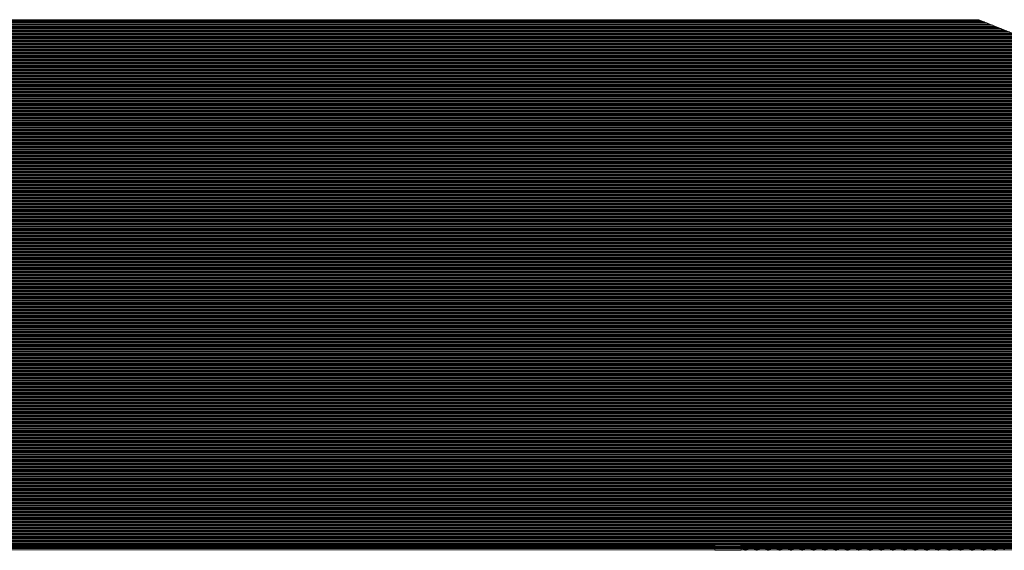
# Model space of a CAD drawing. Units: inches. Extents: x -25 to 325, y 27 to 183.
# Drawn here: x 183 to 221, y 84 to 104 of the extents above; entities that cross this region are included whole.
import ezdxf

# ---------------------------------------------------------------- set-up
doc = ezdxf.new("R2010")
doc.units = ezdxf.units.IN
doc.header["$MEASUREMENT"] = 0
doc.layers.add('Ebene 1', color=7, linetype='Continuous')

# ---------------------------------------------------------------- blocks, each defined once
blk = doc.blocks.new('block 2')
at = {"layer": 'Ebene 1', "color": 168, "lineweight": 9, "true_color": 0x070d0c}
for points in [[(219.6, 103.881), (89.6, 103.881)], [(89.6, 103.881), (219.6, 103.881)], [(244.6, 93.881), (219.6, 103.881)], [(219.6, 103.881), (226.846, 100.983)], [(209.589, 83.931), (198.85, 83.931), (188.09, 83.931), (177.315, 83.931), (166.529, 83.931), (155.739, 83.931)], [(155.849, 83.831), (166.618, 83.831), (177.381, 83.831), (188.134, 83.831), (198.872, 83.831), (209.589, 83.831)], [(209.584, 83.755), (209.569, 83.88), (209.584, 84.006)], [(210.577, 84.006), (209.584, 84.006)], [(209.584, 83.755), (210.577, 83.755)], [(210.577, 83.755), (210.561, 83.863), (210.572, 84.001), (210.591, 83.931)], [(210.571, 83.955), (210.571, 83.959), (210.571, 83.962), (210.571, 83.966), (210.571, 83.968), (210.571, 83.971), (210.571, 83.973), (210.571, 83.975), (210.571, 83.976), (210.571, 83.978), (210.57, 83.979), (210.57, 83.979), (210.569, 83.979), (210.569, 83.979), (210.568, 83.978), (210.568, 83.975), (210.567, 83.972), (210.566, 83.968), (210.566, 83.963), (210.566, 83.957), (210.565, 83.953), (210.565, 83.949), (210.565, 83.946), (210.565, 83.942), (210.565, 83.94), (210.566, 83.938), (210.566, 83.936), (210.566, 83.934), (210.566, 83.933), (210.566, 83.932), (210.567, 83.931), (210.567, 83.931), (210.568, 83.931), (210.568, 83.932), (210.569, 83.935), (210.57, 83.938), (210.57, 83.939), (210.57, 83.94)], [(210.802, 83.831), (210.8, 83.829), (210.787, 83.818), (210.774, 83.81), (210.761, 83.804), (210.748, 83.801), (210.735, 83.801), (210.722, 83.804), (210.711, 83.808), (210.7, 83.815), (210.696, 83.819), (210.691, 83.823), (210.685, 83.828), (210.679, 83.834), (210.671, 83.842), (210.663, 83.852), (210.652, 83.863), (210.641, 83.875), (210.627, 83.888), (210.614, 83.901), (210.598, 83.916), (210.582, 83.928), (210.575, 83.933), (210.568, 83.938)], [(210.577, 83.803), (210.568, 83.911), (210.584, 83.934)], [(210.584, 83.831), (210.581, 83.81), (210.577, 83.803)], [(210.591, 83.831), (210.585, 83.776), (210.577, 83.755)], [(210.582, 83.937), (210.589, 83.919), (210.598, 83.901), (210.609, 83.879), (210.621, 83.857), (210.628, 83.845), (210.636, 83.834), (210.643, 83.823), (210.652, 83.813), (210.668, 83.796), (210.684, 83.782), (210.7, 83.772), (210.715, 83.765), (210.729, 83.762), (210.743, 83.76), (210.756, 83.762), (210.769, 83.765), (210.782, 83.771), (210.794, 83.778), (210.806, 83.787), (210.819, 83.799), (210.847, 83.831)], [(210.584, 83.831), (210.824, 83.831), (211.065, 83.831)], [(212.287, 83.931), (211.439, 83.931), (210.59, 83.931)], [(211.236, 83.835), (211.216, 83.817), (211.205, 83.81), (211.194, 83.805), (211.182, 83.801), (211.17, 83.801), (211.157, 83.802), (211.144, 83.807), (211.131, 83.815), (211.119, 83.825), (211.105, 83.838), (211.093, 83.853), (211.08, 83.869), (211.068, 83.886), (211.056, 83.905), (211.043, 83.923), (211.032, 83.94), (211.02, 83.956), (211.009, 83.97), (210.997, 83.982), (210.986, 83.991), (210.973, 83.998), (210.96, 84), (210.946, 83.999), (210.933, 83.994), (210.921, 83.986), (210.909, 83.974), (210.897, 83.96), (210.877, 83.932)], [(210.918, 83.933), (210.933, 83.948), (210.94, 83.955), (210.947, 83.958), (210.952, 83.96), (210.958, 83.96), (210.963, 83.96), (210.969, 83.958), (210.976, 83.953), (210.984, 83.946), (210.989, 83.941), (210.994, 83.934), (211.001, 83.926), (211.007, 83.917), (211.015, 83.906), (211.022, 83.895), (211.03, 83.883), (211.039, 83.871), (211.054, 83.849), (211.07, 83.827), (211.083, 83.811), (211.097, 83.796), (211.109, 83.786), (211.121, 83.777), (211.134, 83.77), (211.146, 83.765), (211.16, 83.761), (211.174, 83.76), (211.189, 83.762), (211.204, 83.767), (211.22, 83.775), (211.236, 83.787), (211.253, 83.803), (211.269, 83.822), (211.277, 83.831)], [(211.112, 83.831), (211.52, 83.831), (211.928, 83.831)], [(211.661, 83.83), (211.643, 83.815), (211.633, 83.809), (211.623, 83.804), (211.614, 83.802), (211.606, 83.801), (211.597, 83.801), (211.588, 83.802), (211.578, 83.805), (211.568, 83.811), (211.553, 83.821), (211.539, 83.834), (211.53, 83.844), (211.521, 83.854), (211.512, 83.866), (211.503, 83.879), (211.487, 83.902), (211.472, 83.925), (211.46, 83.943), (211.448, 83.959), (211.438, 83.971), (211.428, 83.981), (211.417, 83.99), (211.406, 83.996), (211.394, 84), (211.381, 84), (211.368, 83.996), (211.355, 83.989), (211.341, 83.976), (211.327, 83.96), (211.307, 83.932)], [(211.348, 83.932), (211.355, 83.94), (211.363, 83.948), (211.37, 83.955), (211.381, 83.96), (211.392, 83.96), (211.399, 83.957), (211.406, 83.953), (211.411, 83.949), (211.416, 83.944), (211.422, 83.937), (211.428, 83.93), (211.441, 83.912), (211.455, 83.891), (211.468, 83.872), (211.482, 83.852), (211.493, 83.836), (211.505, 83.821), (211.516, 83.807), (211.529, 83.795), (211.544, 83.782), (211.56, 83.772), (211.581, 83.763), (211.602, 83.76), (211.624, 83.763), (211.645, 83.772), (211.663, 83.784), (211.68, 83.8), (211.707, 83.831)], [(212.092, 83.832), (212.066, 83.811), (212.055, 83.805), (212.044, 83.802), (212.034, 83.801), (212.024, 83.801), (212.014, 83.803), (212.005, 83.807), (211.995, 83.812), (211.985, 83.82), (211.972, 83.831), (211.959, 83.845), (211.943, 83.865), (211.928, 83.886), (211.912, 83.91), (211.896, 83.933), (211.883, 83.952), (211.87, 83.969), (211.858, 83.981), (211.845, 83.991), (211.834, 83.997), (211.822, 84), (211.811, 84), (211.8, 83.997), (211.789, 83.991), (211.779, 83.984), (211.768, 83.973), (211.757, 83.96), (211.737, 83.932)], [(211.778, 83.932), (211.784, 83.94), (211.794, 83.949), (211.803, 83.956), (211.81, 83.959), (211.815, 83.96), (211.821, 83.96), (211.827, 83.958), (211.834, 83.954), (211.842, 83.948), (211.852, 83.938), (211.862, 83.925), (211.872, 83.91), (211.884, 83.893), (211.896, 83.874), (211.909, 83.855), (211.923, 83.836), (211.937, 83.818), (211.953, 83.801), (211.968, 83.786), (211.985, 83.774), (212.003, 83.766), (212.022, 83.761), (212.04, 83.761), (212.057, 83.764), (212.074, 83.772), (212.087, 83.78), (212.1, 83.791), (212.111, 83.801), (212.122, 83.813), (212.137, 83.831)], [(211.975, 83.831), (212.167, 83.831), (212.359, 83.831)], [(212.522, 83.831), (212.498, 83.812), (212.484, 83.804), (212.469, 83.801), (212.455, 83.801), (212.44, 83.805), (212.428, 83.811), (212.415, 83.82), (212.405, 83.828), (212.394, 83.839), (212.382, 83.853), (212.371, 83.868), (212.357, 83.888), (212.344, 83.907), (212.328, 83.93), (212.314, 83.95), (212.301, 83.968), (212.287, 83.982), (212.274, 83.992), (212.26, 83.998), (212.247, 84), (212.234, 83.998), (212.222, 83.993), (212.211, 83.986), (212.201, 83.976), (212.192, 83.966), (212.182, 83.954), (212.173, 83.941), (212.167, 83.931)], [(212.207, 83.93), (212.217, 83.943), (212.222, 83.948), (212.227, 83.952), (212.239, 83.959), (212.25, 83.96), (212.256, 83.959), (212.262, 83.956), (212.27, 83.95), (212.279, 83.941), (212.29, 83.927), (212.302, 83.91), (212.309, 83.9), (212.317, 83.889), (212.325, 83.876), (212.334, 83.863), (212.351, 83.839), (212.369, 83.816), (212.386, 83.798), (212.403, 83.783), (212.418, 83.773), (212.434, 83.766), (212.448, 83.762), (212.462, 83.76), (212.477, 83.762), (212.491, 83.766), (212.505, 83.773), (212.519, 83.781), (212.534, 83.794), (212.549, 83.81), (212.567, 83.83)], [(213.578, 83.931), (212.953, 83.931), (212.328, 83.931)], [(212.403, 83.831), (212.595, 83.831), (212.787, 83.831)], [(212.953, 83.832), (212.938, 83.818), (212.928, 83.811), (212.918, 83.806), (212.907, 83.802), (212.896, 83.801), (212.884, 83.801), (212.872, 83.804), (212.86, 83.81), (212.847, 83.818), (212.834, 83.83), (212.82, 83.844), (212.806, 83.861), (212.793, 83.879), (212.78, 83.897), (212.768, 83.916), (212.757, 83.932), (212.746, 83.948), (212.736, 83.962), (212.725, 83.974), (212.714, 83.985), (212.703, 83.993), (212.69, 83.998), (212.677, 84), (212.664, 83.998), (212.651, 83.992), (212.638, 83.982), (212.625, 83.97), (212.612, 83.954), (212.6, 83.936), (212.596, 83.931)], [(212.637, 83.931), (212.642, 83.937), (212.651, 83.947), (212.66, 83.954), (212.666, 83.958), (212.672, 83.96), (212.683, 83.96), (212.694, 83.954), (212.703, 83.946), (212.713, 83.935), (212.72, 83.927), (212.726, 83.918), (212.734, 83.907), (212.742, 83.896), (212.757, 83.874), (212.773, 83.851), (212.786, 83.832), (212.8, 83.814), (212.812, 83.802), (212.824, 83.79), (212.836, 83.781), (212.848, 83.773), (212.862, 83.766), (212.877, 83.762), (212.892, 83.76), (212.908, 83.762), (212.925, 83.767), (212.941, 83.776), (212.958, 83.788), (212.973, 83.803), (212.996, 83.831)], [(212.834, 83.831), (213.026, 83.831), (213.218, 83.831)], [(213.383, 83.832), (213.362, 83.814), (213.351, 83.807), (213.34, 83.803), (213.33, 83.801), (213.321, 83.801), (213.311, 83.801), (213.302, 83.804), (213.29, 83.809), (213.279, 83.816), (213.265, 83.828), (213.25, 83.844), (213.242, 83.854), (213.234, 83.864), (213.226, 83.875), (213.218, 83.887), (213.203, 83.908), (213.189, 83.929), (213.177, 83.946), (213.166, 83.961), (213.156, 83.973), (213.147, 83.982), (213.137, 83.99), (213.126, 83.996), (213.115, 84), (213.103, 84), (213.09, 83.997), (213.078, 83.99), (213.064, 83.979), (213.051, 83.965), (213.027, 83.932)], [(213.068, 83.932), (213.076, 83.941), (213.084, 83.949), (213.091, 83.955), (213.097, 83.958), (213.102, 83.96), (213.108, 83.96), (213.114, 83.959), (213.122, 83.956), (213.13, 83.949), (213.136, 83.944), (213.142, 83.938), (213.148, 83.93), (213.155, 83.921), (213.168, 83.902), (213.181, 83.881), (213.195, 83.862), (213.208, 83.843), (213.22, 83.827), (213.232, 83.813), (213.246, 83.798), (213.261, 83.785), (213.279, 83.772), (213.298, 83.764), (213.309, 83.762), (213.32, 83.76), (213.331, 83.761), (213.343, 83.763), (213.362, 83.771), (213.381, 83.783), (213.396, 83.796), (213.412, 83.812), (213.427, 83.831)], [(213.265, 83.831), (213.457, 83.831), (213.649, 83.831)], [(213.813, 83.832), (213.791, 83.814), (213.779, 83.807), (213.767, 83.802), (213.756, 83.801), (213.745, 83.801), (213.734, 83.803), (213.724, 83.807), (213.714, 83.813), (213.704, 83.82), (213.692, 83.831), (213.68, 83.844), (213.665, 83.863), (213.65, 83.883), (213.633, 83.908), (213.618, 83.931), (213.603, 83.952), (213.589, 83.969), (213.577, 83.982), (213.564, 83.992), (213.551, 83.998), (213.539, 84), (213.528, 83.999), (213.516, 83.996), (213.506, 83.989), (213.496, 83.981), (213.486, 83.971), (213.476, 83.959), (213.456, 83.931)], [(213.497, 83.931), (213.502, 83.936), (213.507, 83.943), (213.513, 83.948), (213.522, 83.955), (213.529, 83.959), (213.541, 83.961), (213.553, 83.955), (213.56, 83.949), (213.568, 83.941), (213.578, 83.93), (213.587, 83.917), (213.599, 83.9), (213.61, 83.883), (213.624, 83.863), (213.639, 83.842), (213.653, 83.823), (213.669, 83.805), (213.685, 83.79), (213.702, 83.777), (213.718, 83.768), (213.735, 83.762), (213.752, 83.76), (213.769, 83.762), (213.784, 83.767), (213.798, 83.774), (213.811, 83.783), (213.822, 83.792), (213.834, 83.804), (213.845, 83.816), (213.857, 83.831)], [(214.009, 83.931), (213.814, 83.931), (213.618, 83.931)], [(213.693, 83.831), (213.887, 83.831), (214.081, 83.831)], [(214.243, 83.832), (214.224, 83.815), (214.211, 83.807), (214.197, 83.802), (214.182, 83.801), (214.167, 83.802), (214.154, 83.807), (214.14, 83.816), (214.128, 83.825), (214.116, 83.837), (214.104, 83.851), (214.092, 83.866), (214.079, 83.885), (214.067, 83.903), (214.053, 83.924), (214.039, 83.944), (214.026, 83.961), (214.013, 83.976), (214, 83.988), (213.987, 83.996), (213.974, 84), (213.96, 84), (213.948, 83.996), (213.936, 83.989), (213.925, 83.98), (213.915, 83.969), (213.905, 83.957), (213.895, 83.943), (213.886, 83.931)], [(213.927, 83.93), (213.931, 83.936), (213.941, 83.947), (213.95, 83.955), (213.957, 83.958), (213.962, 83.96), (213.973, 83.96), (213.985, 83.954), (213.993, 83.946), (214.003, 83.936), (214.009, 83.928), (214.015, 83.92), (214.022, 83.91), (214.029, 83.9), (214.037, 83.888), (214.046, 83.875), (214.054, 83.863), (214.063, 83.85), (214.079, 83.828), (214.096, 83.808), (214.112, 83.792), (214.127, 83.78), (214.142, 83.771), (214.156, 83.765), (214.17, 83.761), (214.185, 83.76), (214.199, 83.762), (214.214, 83.767), (214.229, 83.774), (214.243, 83.785), (214.26, 83.8), (214.276, 83.817), (214.287, 83.831)], [(214.868, 83.931), (214.459, 83.931), (214.049, 83.931)], [(214.124, 83.831), (214.316, 83.831), (214.509, 83.831)], [(214.674, 83.833), (214.657, 83.818), (214.647, 83.811), (214.637, 83.806), (214.627, 83.802), (214.617, 83.801), (214.607, 83.801), (214.596, 83.803), (214.584, 83.807), (214.573, 83.814), (214.558, 83.825), (214.545, 83.839), (214.53, 83.857), (214.515, 83.876), (214.502, 83.895), (214.49, 83.914), (214.479, 83.93), (214.468, 83.946), (214.458, 83.958), (214.449, 83.97), (214.439, 83.98), (214.428, 83.989), (214.416, 83.996), (214.404, 84), (214.391, 84), (214.377, 83.996), (214.364, 83.988), (214.351, 83.976), (214.338, 83.96), (214.324, 83.942), (214.317, 83.932)], [(214.358, 83.933), (214.367, 83.942), (214.375, 83.95), (214.383, 83.956), (214.394, 83.96), (214.404, 83.959), (214.411, 83.956), (214.418, 83.951), (214.423, 83.947), (214.428, 83.942), (214.434, 83.935), (214.44, 83.927), (214.447, 83.917), (214.454, 83.907), (214.462, 83.896), (214.469, 83.885), (214.484, 83.863), (214.498, 83.843), (214.511, 83.826), (214.524, 83.811), (214.535, 83.799), (214.546, 83.789), (214.559, 83.779), (214.572, 83.771), (214.588, 83.764), (214.604, 83.761), (214.622, 83.761), (214.64, 83.765), (214.657, 83.774), (214.674, 83.785), (214.69, 83.8), (214.706, 83.816), (214.717, 83.831)], [(214.555, 83.831), (214.748, 83.831), (214.94, 83.831)], [(215.105, 83.834), (215.082, 83.814), (215.071, 83.807), (215.06, 83.803), (215.05, 83.801), (215.041, 83.801), (215.031, 83.801), (215.022, 83.804), (215.011, 83.809), (215, 83.816), (214.986, 83.828), (214.972, 83.842), (214.964, 83.852), (214.956, 83.862), (214.947, 83.873), (214.939, 83.885), (214.924, 83.907), (214.909, 83.929), (214.897, 83.947), (214.885, 83.963), (214.874, 83.975), (214.864, 83.985), (214.854, 83.992), (214.843, 83.997), (214.832, 84), (214.82, 84), (214.808, 83.996), (214.797, 83.99), (214.784, 83.979), (214.771, 83.966), (214.747, 83.931)], [(214.787, 83.93), (214.801, 83.947), (214.809, 83.954), (214.816, 83.958), (214.828, 83.961), (214.84, 83.957), (214.849, 83.95), (214.859, 83.941), (214.871, 83.926), (214.883, 83.909), (214.896, 83.89), (214.909, 83.871), (214.922, 83.852), (214.935, 83.834), (214.948, 83.817), (214.962, 83.802), (214.979, 83.786), (214.996, 83.774), (215.017, 83.764), (215.038, 83.761), (215.06, 83.763), (215.081, 83.77), (215.098, 83.781), (215.115, 83.794), (215.127, 83.807), (215.139, 83.821), (215.147, 83.831)], [(215.299, 83.931), (215.103, 83.931), (214.908, 83.931)], [(214.986, 83.831), (215.179, 83.831), (215.37, 83.831)], [(215.534, 83.833), (215.517, 83.817), (215.504, 83.809), (215.491, 83.804), (215.479, 83.801), (215.467, 83.801), (215.455, 83.803), (215.444, 83.807), (215.434, 83.813), (215.423, 83.821), (215.411, 83.832), (215.4, 83.844), (215.386, 83.862), (215.372, 83.881), (215.364, 83.893), (215.356, 83.905), (215.347, 83.917), (215.339, 83.929), (215.324, 83.951), (215.31, 83.969), (215.296, 83.983), (215.283, 83.993), (215.27, 83.998), (215.257, 84), (215.245, 83.999), (215.234, 83.994), (215.224, 83.988), (215.214, 83.979), (215.205, 83.969), (215.195, 83.958), (215.177, 83.931)], [(215.216, 83.93), (215.219, 83.933), (215.225, 83.94), (215.231, 83.947), (215.236, 83.951), (215.241, 83.955), (215.254, 83.96), (215.266, 83.959), (215.272, 83.956), (215.278, 83.951), (215.285, 83.945), (215.293, 83.936), (215.303, 83.923), (215.313, 83.909), (215.325, 83.89), (215.338, 83.871), (215.354, 83.849), (215.37, 83.828), (215.385, 83.809), (215.401, 83.793), (215.417, 83.78), (215.434, 83.77), (215.449, 83.764), (215.465, 83.761), (215.48, 83.761), (215.495, 83.764), (215.508, 83.769), (215.521, 83.776), (215.532, 83.784), (215.544, 83.794), (215.557, 83.807), (215.57, 83.822), (215.577, 83.831)], [(215.727, 83.931), (215.533, 83.931), (215.339, 83.931)], [(215.414, 83.831), (215.606, 83.831), (215.798, 83.831)], [(215.964, 83.833), (215.963, 83.832), (215.952, 83.822), (215.94, 83.813), (215.927, 83.806), (215.914, 83.802), (215.901, 83.801), (215.887, 83.803), (215.873, 83.807), (215.861, 83.815), (215.849, 83.825), (215.836, 83.837), (215.825, 83.851), (215.813, 83.866), (215.8, 83.883), (215.788, 83.9), (215.776, 83.92), (215.763, 83.938), (215.75, 83.955), (215.738, 83.97), (215.726, 83.983), (215.714, 83.992), (215.701, 83.998), (215.687, 84), (215.674, 83.999), (215.662, 83.993), (215.65, 83.985), (215.639, 83.974), (215.627, 83.96), (215.616, 83.946), (215.607, 83.932)], [(215.646, 83.93), (215.657, 83.942), (215.665, 83.951), (215.673, 83.956), (215.684, 83.96), (215.695, 83.959), (215.702, 83.956), (215.708, 83.951), (215.718, 83.941), (215.729, 83.929), (215.735, 83.92), (215.742, 83.91), (215.75, 83.899), (215.758, 83.887), (215.774, 83.863), (215.791, 83.839), (215.807, 83.819), (215.822, 83.801), (215.837, 83.788), (215.851, 83.777), (215.865, 83.77), (215.878, 83.764), (215.892, 83.761), (215.907, 83.761), (215.922, 83.763), (215.937, 83.768), (215.953, 83.777), (215.97, 83.79), (215.987, 83.807), (216.004, 83.827), (216.007, 83.831)], [(216.585, 83.931), (216.176, 83.931), (215.767, 83.931)], [(215.845, 83.831), (216.682, 83.831), (217.519, 83.831)], [(216.391, 83.83), (216.381, 83.822), (216.371, 83.814), (216.361, 83.807), (216.352, 83.804), (216.342, 83.801), (216.333, 83.801), (216.323, 83.801), (216.313, 83.804), (216.303, 83.808), (216.29, 83.816), (216.277, 83.827), (216.261, 83.843), (216.245, 83.863), (216.231, 83.883), (216.217, 83.903), (216.205, 83.921), (216.193, 83.938), (216.184, 83.951), (216.175, 83.962), (216.166, 83.973), (216.157, 83.982), (216.147, 83.99), (216.136, 83.997), (216.123, 84), (216.11, 84), (216.096, 83.995), (216.082, 83.986), (216.067, 83.972), (216.053, 83.954), (216.036, 83.931)], [(216.078, 83.932), (216.089, 83.945), (216.096, 83.951), (216.103, 83.956), (216.108, 83.959), (216.113, 83.96), (216.124, 83.959), (216.136, 83.953), (216.141, 83.949), (216.146, 83.944), (216.153, 83.936), (216.159, 83.928), (216.167, 83.917), (216.175, 83.906), (216.183, 83.894), (216.191, 83.882), (216.206, 83.86), (216.221, 83.838), (216.233, 83.823), (216.246, 83.808), (216.258, 83.796), (216.271, 83.784), (216.287, 83.774), (216.302, 83.766), (216.321, 83.761), (216.341, 83.761), (216.36, 83.765), (216.378, 83.774), (216.395, 83.786), (216.411, 83.801), (216.437, 83.831)], [(216.821, 83.83), (216.801, 83.814), (216.79, 83.807), (216.778, 83.803), (216.76, 83.801), (216.742, 83.804), (216.733, 83.808), (216.723, 83.814), (216.711, 83.823), (216.699, 83.835), (216.683, 83.852), (216.669, 83.872), (216.652, 83.895), (216.636, 83.919), (216.622, 83.939), (216.609, 83.957), (216.598, 83.971), (216.586, 83.983), (216.575, 83.991), (216.565, 83.997), (216.553, 84), (216.542, 84), (216.531, 83.997), (216.519, 83.991), (216.508, 83.982), (216.496, 83.971), (216.484, 83.956), (216.471, 83.938), (216.467, 83.931)], [(216.506, 83.93), (216.512, 83.936), (216.521, 83.947), (216.53, 83.954), (216.537, 83.958), (216.543, 83.96), (216.549, 83.96), (216.555, 83.959), (216.562, 83.956), (216.569, 83.95), (216.579, 83.94), (216.59, 83.927), (216.601, 83.912), (216.613, 83.894), (216.625, 83.876), (216.638, 83.857), (216.651, 83.839), (216.664, 83.822), (216.678, 83.806), (216.693, 83.791), (216.71, 83.778), (216.728, 83.768), (216.747, 83.762), (216.767, 83.761), (216.786, 83.764), (216.805, 83.772), (216.82, 83.782), (216.835, 83.795), (216.847, 83.807), (216.858, 83.82), (216.867, 83.831)], [(218.305, 83.931), (217.467, 83.931), (216.629, 83.931)], [(217.251, 83.83), (217.24, 83.82), (217.227, 83.811), (217.214, 83.805), (217.201, 83.801), (217.188, 83.801), (217.175, 83.803), (217.162, 83.808), (217.151, 83.815), (217.139, 83.824), (217.127, 83.836), (217.116, 83.849), (217.101, 83.868), (217.087, 83.888), (217.079, 83.9), (217.071, 83.912), (217.063, 83.924), (217.055, 83.936), (217.04, 83.956), (217.026, 83.973), (217.013, 83.986), (217, 83.995), (216.988, 83.999), (216.975, 84), (216.964, 83.998), (216.953, 83.994), (216.943, 83.987), (216.934, 83.979), (216.925, 83.969), (216.916, 83.958), (216.896, 83.931)], [(216.938, 83.932), (216.944, 83.939), (216.954, 83.949), (216.964, 83.957), (216.97, 83.959), (216.976, 83.96), (216.98, 83.96), (216.985, 83.959), (216.991, 83.956), (216.997, 83.952), (217.006, 83.944), (217.014, 83.934), (217.027, 83.918), (217.039, 83.9), (217.047, 83.889), (217.054, 83.877), (217.063, 83.864), (217.072, 83.852), (217.089, 83.828), (217.107, 83.807), (217.123, 83.791), (217.14, 83.778), (217.155, 83.77), (217.17, 83.764), (217.184, 83.761), (217.197, 83.761), (217.211, 83.763), (217.224, 83.767), (217.236, 83.773), (217.248, 83.781), (217.261, 83.791), (217.274, 83.803), (217.297, 83.83)], [(217.685, 83.834), (217.679, 83.828), (217.668, 83.819), (217.658, 83.812), (217.647, 83.805), (217.635, 83.802), (217.623, 83.801), (217.61, 83.802), (217.597, 83.806), (217.584, 83.813), (217.572, 83.823), (217.558, 83.835), (217.546, 83.849), (217.533, 83.865), (217.521, 83.883), (217.509, 83.9), (217.496, 83.919), (217.484, 83.936), (217.473, 83.952), (217.462, 83.967), (217.45, 83.979), (217.438, 83.989), (217.426, 83.997), (217.413, 84), (217.399, 84), (217.386, 83.996), (217.374, 83.988), (217.362, 83.977), (217.35, 83.964), (217.338, 83.948), (217.327, 83.931)], [(217.368, 83.932), (217.386, 83.951), (217.392, 83.956), (217.399, 83.959), (217.404, 83.96), (217.41, 83.96), (217.415, 83.959), (217.421, 83.957), (217.429, 83.951), (217.437, 83.943), (217.443, 83.936), (217.448, 83.929), (217.455, 83.92), (217.462, 83.91), (217.47, 83.899), (217.478, 83.887), (217.486, 83.875), (217.494, 83.863), (217.509, 83.842), (217.524, 83.822), (217.538, 83.806), (217.552, 83.793), (217.563, 83.783), (217.575, 83.775), (217.588, 83.768), (217.601, 83.763), (217.615, 83.761), (217.629, 83.761), (217.644, 83.763), (217.659, 83.769), (217.675, 83.779), (217.691, 83.791), (217.709, 83.809), (217.726, 83.829), (217.727, 83.831)], [(217.565, 83.831), (217.757, 83.831), (217.949, 83.831)], [(218.115, 83.834), (218.108, 83.827), (218.096, 83.817), (218.085, 83.81), (218.067, 83.802), (218.049, 83.801), (218.04, 83.802), (218.031, 83.804), (218.019, 83.81), (218.007, 83.817), (218, 83.824), (217.993, 83.831), (217.984, 83.84), (217.976, 83.849), (217.966, 83.861), (217.957, 83.873), (217.949, 83.886), (217.94, 83.898), (217.926, 83.919), (217.912, 83.94), (217.901, 83.955), (217.89, 83.969), (217.88, 83.979), (217.87, 83.988), (217.859, 83.995), (217.847, 83.999), (217.834, 84), (217.821, 83.998), (217.808, 83.99), (217.794, 83.979), (217.78, 83.964), (217.766, 83.945), (217.757, 83.931)], [(217.798, 83.932), (217.808, 83.944), (217.815, 83.951), (217.823, 83.956), (217.834, 83.961), (217.844, 83.959), (217.851, 83.956), (217.859, 83.95), (217.864, 83.946), (217.87, 83.94), (217.876, 83.932), (217.883, 83.924), (217.896, 83.905), (217.91, 83.884), (217.923, 83.865), (217.936, 83.846), (217.947, 83.831), (217.958, 83.817), (217.971, 83.803), (217.983, 83.791), (217.999, 83.779), (218.016, 83.769), (218.038, 83.762), (218.059, 83.761), (218.08, 83.766), (218.101, 83.776), (218.119, 83.789), (218.135, 83.805), (218.157, 83.831)], [(217.993, 83.831), (218.615, 83.831), (219.238, 83.831)], [(218.541, 83.83), (218.532, 83.822), (218.519, 83.813), (218.507, 83.806), (218.496, 83.802), (218.486, 83.801), (218.476, 83.801), (218.466, 83.803), (218.457, 83.806), (218.448, 83.811), (218.437, 83.818), (218.426, 83.828), (218.411, 83.842), (218.398, 83.859), (218.39, 83.87), (218.382, 83.881), (218.374, 83.893), (218.365, 83.905), (218.35, 83.928), (218.336, 83.949), (218.323, 83.965), (218.31, 83.979), (218.298, 83.989), (218.287, 83.996), (218.275, 84), (218.264, 84), (218.253, 83.998), (218.242, 83.993), (218.231, 83.986), (218.221, 83.976), (218.209, 83.963), (218.198, 83.947), (218.187, 83.932)], [(218.226, 83.929), (218.238, 83.944), (218.247, 83.952), (218.255, 83.957), (218.262, 83.96), (218.267, 83.96), (218.273, 83.96), (218.28, 83.957), (218.287, 83.952), (218.295, 83.945), (218.305, 83.934), (218.315, 83.92), (218.326, 83.904), (218.338, 83.887), (218.351, 83.868), (218.364, 83.849), (218.378, 83.83), (218.393, 83.812), (218.408, 83.796), (218.424, 83.782), (218.441, 83.771), (218.459, 83.764), (218.478, 83.761), (218.497, 83.762), (218.513, 83.766), (218.529, 83.774), (218.542, 83.783), (218.554, 83.794), (218.565, 83.805), (218.576, 83.817), (218.587, 83.83)], [(220.027, 83.931), (219.187, 83.931), (218.346, 83.931)], [(218.971, 83.83), (218.964, 83.824), (218.951, 83.813), (218.938, 83.806), (218.922, 83.801), (218.908, 83.801), (218.894, 83.803), (218.88, 83.81), (218.868, 83.817), (218.857, 83.827), (218.846, 83.837), (218.836, 83.849), (218.823, 83.866), (218.811, 83.883), (218.796, 83.904), (218.783, 83.925), (218.768, 83.946), (218.754, 83.965), (218.74, 83.979), (218.727, 83.99), (218.714, 83.997), (218.7, 84), (218.687, 83.999), (218.674, 83.995), (218.664, 83.987), (218.653, 83.978), (218.644, 83.968), (218.635, 83.957), (218.616, 83.931)], [(218.657, 83.931), (218.659, 83.933), (218.67, 83.945), (218.68, 83.954), (218.691, 83.96), (218.702, 83.96), (218.708, 83.958), (218.714, 83.954), (218.723, 83.947), (218.732, 83.937), (218.744, 83.922), (218.757, 83.904), (218.764, 83.893), (218.772, 83.88), (218.781, 83.868), (218.79, 83.855), (218.807, 83.831), (218.825, 83.81), (218.841, 83.793), (218.858, 83.78), (218.873, 83.77), (218.888, 83.764), (218.903, 83.761), (218.918, 83.761), (218.932, 83.763), (218.946, 83.768), (218.96, 83.775), (218.974, 83.785), (218.989, 83.799), (219.004, 83.815), (219.017, 83.83)], [(219.403, 83.832), (219.401, 83.831), (219.391, 83.821), (219.38, 83.813), (219.37, 83.807), (219.36, 83.803), (219.348, 83.801), (219.337, 83.801), (219.325, 83.803), (219.313, 83.808), (219.3, 83.816), (219.287, 83.827), (219.273, 83.841), (219.259, 83.857), (219.246, 83.875), (219.233, 83.894), (219.221, 83.912), (219.21, 83.929), (219.199, 83.945), (219.188, 83.959), (219.178, 83.971), (219.167, 83.982), (219.155, 83.991), (219.143, 83.997), (219.13, 84), (219.117, 83.999), (219.104, 83.994), (219.091, 83.985), (219.078, 83.973), (219.066, 83.958), (219.047, 83.931)], [(219.088, 83.932), (219.095, 83.941), (219.104, 83.949), (219.112, 83.956), (219.118, 83.959), (219.124, 83.96), (219.135, 83.959), (219.147, 83.952), (219.157, 83.943), (219.168, 83.93), (219.174, 83.921), (219.181, 83.912), (219.189, 83.9), (219.197, 83.888), (219.212, 83.866), (219.228, 83.844), (219.241, 83.826), (219.255, 83.81), (219.266, 83.797), (219.278, 83.787), (219.29, 83.778), (219.303, 83.771), (219.317, 83.764), (219.332, 83.761), (219.348, 83.761), (219.364, 83.763), (219.381, 83.77), (219.397, 83.78), (219.413, 83.793), (219.429, 83.809), (219.446, 83.83)], [(219.285, 83.831), (219.477, 83.831), (219.669, 83.831)], [(219.833, 83.832), (219.828, 83.827), (219.815, 83.816), (219.803, 83.808), (219.793, 83.804), (219.783, 83.801), (219.773, 83.801), (219.764, 83.801), (219.754, 83.803), (219.744, 83.807), (219.731, 83.815), (219.719, 83.825), (219.703, 83.841), (219.688, 83.859), (219.671, 83.882), (219.656, 83.904), (219.642, 83.925), (219.63, 83.944), (219.619, 83.958), (219.608, 83.971), (219.599, 83.981), (219.589, 83.989), (219.579, 83.995), (219.568, 83.999), (219.556, 84), (219.544, 83.998), (219.53, 83.992), (219.518, 83.982), (219.504, 83.968), (219.49, 83.951), (219.477, 83.932)], [(219.518, 83.932), (219.528, 83.944), (219.536, 83.951), (219.543, 83.956), (219.549, 83.959), (219.554, 83.96), (219.56, 83.96), (219.566, 83.959), (219.575, 83.954), (219.584, 83.946), (219.59, 83.94), (219.596, 83.933), (219.602, 83.924), (219.609, 83.915), (219.622, 83.895), (219.636, 83.875), (219.649, 83.856), (219.662, 83.838), (219.674, 83.822), (219.686, 83.808), (219.701, 83.793), (219.716, 83.781), (219.735, 83.769), (219.755, 83.762), (219.766, 83.761), (219.778, 83.761), (219.789, 83.762), (219.8, 83.765), (219.818, 83.774), (219.837, 83.787), (219.852, 83.801), (219.866, 83.817), (219.877, 83.831)], [(219.715, 83.831), (220.121, 83.831), (220.526, 83.831)], [(220.261, 83.831), (220.258, 83.827), (220.245, 83.816), (220.232, 83.808), (220.22, 83.803), (220.208, 83.801), (220.197, 83.801), (220.187, 83.802), (220.177, 83.806), (220.166, 83.811), (220.156, 83.819), (220.145, 83.828), (220.132, 83.842), (220.119, 83.858), (220.103, 83.879), (220.088, 83.902), (220.071, 83.926), (220.056, 83.948), (220.043, 83.966), (220.029, 83.98), (220.017, 83.99), (220.004, 83.997), (219.992, 84), (219.98, 84), (219.969, 83.997), (219.959, 83.991), (219.949, 83.984), (219.939, 83.974), (219.928, 83.961), (219.917, 83.947), (219.907, 83.932)], [(219.947, 83.93), (219.956, 83.941), (219.961, 83.947), (219.966, 83.951), (219.974, 83.957), (219.981, 83.96), (219.993, 83.96), (220.005, 83.954), (220.013, 83.947), (220.021, 83.938), (220.031, 83.926), (220.041, 83.912), (220.053, 83.895), (220.065, 83.876), (220.079, 83.856), (220.094, 83.836), (220.109, 83.817), (220.125, 83.8), (220.141, 83.785), (220.157, 83.774), (220.174, 83.765), (220.191, 83.761), (220.208, 83.761), (220.224, 83.764), (220.239, 83.769), (220.253, 83.777), (220.265, 83.785), (220.276, 83.796), (220.288, 83.808), (220.3, 83.822), (220.307, 83.831)], [(220.458, 83.931), (220.263, 83.931), (220.068, 83.931)], [(220.569, 83.835), (220.557, 83.847), (220.545, 83.863), (220.533, 83.88), (220.519, 83.899), (220.506, 83.919), (220.492, 83.939), (220.479, 83.958), (220.466, 83.973), (220.453, 83.986), (220.44, 83.994), (220.427, 83.999), (220.413, 84), (220.4, 83.997), (220.389, 83.991), (220.377, 83.982), (220.367, 83.972), (220.357, 83.959), (220.347, 83.946), (220.336, 83.931)], [(220.377, 83.931), (220.385, 83.94), (220.394, 83.95), (220.403, 83.956), (220.409, 83.959), (220.414, 83.96), (220.419, 83.96), (220.424, 83.959), (220.431, 83.957), (220.438, 83.952), (220.447, 83.943), (220.457, 83.931), (220.463, 83.923), (220.47, 83.914), (220.477, 83.904), (220.484, 83.892), (220.493, 83.88), (220.501, 83.867), (220.51, 83.855), (220.518, 83.842), (220.535, 83.821), (220.552, 83.802), (220.567, 83.788)], [(221.318, 83.931), (220.908, 83.931), (220.498, 83.931)]]:
    blk.add_lwpolyline(points, dxfattribs=at)
at = {"layer": 'Ebene 1', "color": 52, "lineweight": 9, "true_color": 0xe8d41c}
for points in [[(88.652, 103.502), (220.548, 103.502)], [(88.758, 103.544), (220.442, 103.544)], [(88.864, 103.587), (220.336, 103.587)], [(88.97, 103.629), (220.23, 103.629)], [(89.075, 103.671), (220.124, 103.671)], [(89.181, 103.714), (220.019, 103.714)], [(89.287, 103.756), (219.913, 103.756)], [(89.393, 103.798), (219.807, 103.798)], [(89.499, 103.841), (219.701, 103.841)], [(87.7, 103.121), (221.5, 103.121)], [(87.805, 103.163), (221.394, 103.163)], [(87.911, 103.206), (221.288, 103.206)], [(88.017, 103.248), (221.183, 103.248)], [(88.123, 103.29), (221.077, 103.29)], [(88.229, 103.333), (220.971, 103.333)], [(88.335, 103.375), (220.865, 103.375)], [(88.441, 103.417), (220.759, 103.417)], [(88.546, 103.46), (220.654, 103.46)], [(86.747, 102.74), (222.453, 102.74)], [(86.853, 102.782), (222.347, 102.782)], [(86.959, 102.825), (222.241, 102.825)], [(87.065, 102.867), (222.135, 102.867)], [(87.171, 102.909), (222.029, 102.909)], [(87.276, 102.952), (221.923, 102.952)], [(87.382, 102.994), (221.818, 102.994)], [(87.488, 103.036), (221.712, 103.036)], [(87.594, 103.079), (221.606, 103.079)], [(85.795, 102.359), (223.405, 102.359)], [(85.901, 102.401), (223.299, 102.401)], [(86.006, 102.444), (223.193, 102.444)], [(86.112, 102.486), (223.088, 102.486)], [(86.218, 102.528), (222.982, 102.528)], [(86.324, 102.571), (222.876, 102.571)], [(86.43, 102.613), (222.77, 102.613)], [(86.536, 102.655), (222.664, 102.655)], [(86.641, 102.698), (222.558, 102.698)], [(84.948, 102.02), (224.252, 102.02)], [(85.054, 102.063), (224.146, 102.063)], [(85.16, 102.105), (224.04, 102.105)], [(85.266, 102.147), (223.934, 102.147)], [(85.372, 102.19), (223.828, 102.19)], [(85.477, 102.232), (223.722, 102.232)], [(85.583, 102.274), (223.617, 102.274)], [(85.689, 102.317), (223.511, 102.317)], [(83.996, 101.639), (225.204, 101.639)], [(84.102, 101.682), (225.098, 101.682)], [(84.207, 101.724), (224.992, 101.724)], [(84.313, 101.766), (224.887, 101.766)], [(84.419, 101.809), (224.781, 101.809)], [(84.525, 101.851), (224.675, 101.851)], [(84.631, 101.894), (224.569, 101.894)], [(84.737, 101.936), (224.463, 101.936)], [(84.842, 101.978), (224.357, 101.978)], [(83.043, 101.258), (226.156, 101.258)], [(83.149, 101.301), (226.051, 101.301)], [(83.255, 101.343), (225.945, 101.343)], [(83.361, 101.385), (225.839, 101.385)], [(83.467, 101.428), (225.733, 101.428)], [(83.573, 101.47), (225.627, 101.47)], [(83.678, 101.512), (225.521, 101.512)], [(83.784, 101.555), (225.416, 101.555)], [(83.89, 101.597), (225.31, 101.597)], [(82.091, 100.878), (227.109, 100.878)], [(82.197, 100.92), (227.003, 100.92)], [(82.303, 100.962), (226.897, 100.962)], [(82.408, 101.004), (226.791, 101.004)], [(82.514, 101.047), (226.686, 101.047)], [(82.62, 101.089), (226.58, 101.089)], [(82.726, 101.131), (226.474, 101.131)], [(82.832, 101.174), (226.368, 101.174)], [(82.938, 101.216), (226.263, 101.216)], [(81.139, 100.497), (228.061, 100.497)], [(81.244, 100.539), (227.955, 100.539)], [(81.35, 100.581), (227.85, 100.581)], [(81.456, 100.624), (227.744, 100.624)], [(81.562, 100.666), (227.638, 100.666)], [(81.668, 100.708), (227.532, 100.708)], [(81.773, 100.75), (227.426, 100.75)], [(81.879, 100.793), (227.32, 100.793)], [(81.985, 100.835), (227.215, 100.835)], [(80.292, 100.158), (228.908, 100.158)], [(80.398, 100.2), (228.802, 100.2)], [(80.504, 100.243), (228.696, 100.243)], [(80.609, 100.285), (228.59, 100.285)], [(80.715, 100.327), (228.485, 100.327)], [(80.821, 100.369), (228.379, 100.369)], [(80.927, 100.412), (228.273, 100.412)], [(81.033, 100.454), (228.167, 100.454)], [(79.34, 99.777), (229.86, 99.777)], [(79.445, 99.819), (229.754, 99.819)], [(79.551, 99.862), (229.649, 99.862)], [(79.657, 99.904), (229.543, 99.904)], [(79.763, 99.946), (229.437, 99.946)], [(79.869, 99.988), (229.331, 99.988)], [(79.974, 100.031), (229.225, 100.031)], [(80.08, 100.073), (229.12, 100.073)], [(80.186, 100.116), (229.014, 100.116)], [(78.387, 99.396), (230.813, 99.396)], [(78.493, 99.438), (230.707, 99.438)], [(78.599, 99.481), (230.601, 99.481)], [(78.705, 99.523), (230.495, 99.523)], [(78.81, 99.565), (230.389, 99.565)], [(78.916, 99.608), (230.284, 99.608)], [(79.022, 99.65), (230.178, 99.65)], [(79.128, 99.692), (230.072, 99.692)], [(79.234, 99.734), (229.966, 99.734)], [(77.435, 99.015), (231.765, 99.015)], [(77.54, 99.057), (231.659, 99.057)], [(77.646, 99.1), (231.553, 99.1)], [(77.752, 99.142), (231.448, 99.142)], [(77.858, 99.184), (231.342, 99.184)], [(77.964, 99.227), (231.236, 99.227)], [(78.07, 99.269), (231.13, 99.269)], [(78.175, 99.311), (231.024, 99.311)], [(78.281, 99.353), (230.919, 99.353)], [(76.482, 98.634), (232.718, 98.634)], [(76.588, 98.676), (232.612, 98.676)], [(76.694, 98.719), (232.506, 98.719)], [(76.8, 98.761), (232.4, 98.761)], [(76.906, 98.803), (232.294, 98.803)], [(77.011, 98.846), (232.188, 98.846)], [(77.117, 98.888), (232.083, 98.888)], [(77.223, 98.93), (231.977, 98.93)], [(77.329, 98.973), (231.871, 98.973)], [(75.53, 98.253), (233.67, 98.253)], [(75.636, 98.295), (233.564, 98.295)], [(75.741, 98.338), (233.458, 98.338)], [(75.847, 98.38), (233.353, 98.38)], [(75.953, 98.422), (233.247, 98.422)], [(76.059, 98.465), (233.141, 98.465)], [(76.165, 98.507), (233.035, 98.507)], [(76.271, 98.549), (232.929, 98.549)], [(76.376, 98.592), (232.823, 98.592)], [(74.683, 97.914), (234.517, 97.914)], [(74.789, 97.957), (234.411, 97.957)], [(74.895, 97.999), (234.305, 97.999)], [(75.001, 98.041), (234.199, 98.041)], [(75.107, 98.084), (234.093, 98.084)], [(75.212, 98.126), (233.987, 98.126)], [(75.318, 98.168), (233.882, 98.168)], [(75.424, 98.211), (233.776, 98.211)], [(73.731, 97.533), (235.469, 97.533)], [(73.837, 97.576), (235.363, 97.576)], [(73.942, 97.618), (235.257, 97.618)], [(74.048, 97.661), (235.152, 97.661)], [(74.154, 97.703), (235.046, 97.703)], [(74.26, 97.745), (234.94, 97.745)], [(74.366, 97.787), (234.834, 97.787)], [(74.472, 97.83), (234.728, 97.83)], [(74.577, 97.872), (234.622, 97.872)], [(72.779, 97.152), (236.421, 97.152)], [(72.884, 97.195), (236.316, 97.195)], [(72.99, 97.237), (236.21, 97.237)], [(73.096, 97.28), (236.104, 97.28)], [(73.202, 97.322), (235.998, 97.322)], [(73.307, 97.364), (235.892, 97.364)], [(73.413, 97.406), (235.786, 97.406)], [(73.519, 97.449), (235.681, 97.449)], [(73.625, 97.491), (235.575, 97.491)], [(71.826, 96.771), (237.374, 96.771)], [(71.932, 96.814), (237.268, 96.814)], [(72.038, 96.856), (237.162, 96.856)], [(72.143, 96.898), (237.056, 96.898)], [(72.249, 96.941), (236.951, 96.941)], [(72.355, 96.983), (236.845, 96.983)], [(72.461, 97.025), (236.739, 97.025)], [(72.567, 97.068), (236.633, 97.068)], [(72.673, 97.11), (236.528, 97.11)], [(70.874, 96.391), (238.326, 96.391)], [(70.979, 96.433), (238.22, 96.433)], [(71.085, 96.475), (238.115, 96.475)], [(71.191, 96.517), (238.009, 96.517)], [(71.297, 96.56), (237.903, 96.56)], [(71.403, 96.602), (237.797, 96.602)], [(71.508, 96.645), (237.691, 96.645)], [(71.614, 96.687), (237.585, 96.687)], [(71.72, 96.729), (237.48, 96.729)], [(69.921, 96.01), (239.279, 96.01)], [(70.027, 96.052), (239.173, 96.052)], [(70.133, 96.094), (239.067, 96.094)], [(70.239, 96.136), (238.961, 96.136)], [(70.344, 96.179), (238.855, 96.179)], [(70.45, 96.221), (238.75, 96.221)], [(70.556, 96.264), (238.644, 96.264)], [(70.662, 96.306), (238.538, 96.306)], [(70.768, 96.348), (238.432, 96.348)], [(69.075, 95.671), (240.125, 95.671)], [(69.18, 95.713), (240.019, 95.713)], [(69.286, 95.755), (239.914, 95.755)], [(69.392, 95.798), (239.808, 95.798)], [(69.498, 95.84), (239.702, 95.84)], [(69.604, 95.883), (239.596, 95.883)], [(69.709, 95.925), (239.49, 95.925)], [(69.815, 95.967), (239.385, 95.967)], [(68.122, 95.29), (241.078, 95.29)], [(68.228, 95.332), (240.972, 95.332)], [(68.334, 95.375), (240.866, 95.375)], [(68.44, 95.417), (240.76, 95.417)], [(68.545, 95.459), (240.654, 95.459)], [(68.651, 95.501), (240.549, 95.501)], [(68.757, 95.544), (240.443, 95.544)], [(68.863, 95.586), (240.337, 95.586)], [(68.969, 95.629), (240.231, 95.629)], [(67.17, 94.909), (242.03, 94.909)], [(67.275, 94.951), (241.925, 94.951)], [(67.381, 94.994), (241.818, 94.994)], [(67.487, 95.036), (241.713, 95.036)], [(67.593, 95.078), (241.607, 95.078)], [(67.699, 95.12), (241.501, 95.12)], [(67.805, 95.163), (241.395, 95.163)], [(67.91, 95.205), (241.289, 95.205)], [(68.016, 95.248), (241.184, 95.248)], [(66.217, 94.528), (242.983, 94.528)], [(66.323, 94.57), (242.877, 94.57)], [(66.429, 94.613), (242.771, 94.613)], [(66.535, 94.655), (242.665, 94.655)], [(66.641, 94.697), (242.559, 94.697)], [(66.746, 94.74), (242.453, 94.74)], [(66.852, 94.782), (242.348, 94.782)], [(66.958, 94.824), (242.242, 94.824)], [(67.064, 94.867), (242.136, 94.867)], [(65.265, 94.147), (243.935, 94.147)], [(65.371, 94.189), (243.829, 94.189)], [(65.476, 94.232), (243.723, 94.232)], [(65.582, 94.274), (243.618, 94.274)], [(65.688, 94.316), (243.512, 94.316)], [(65.794, 94.359), (243.406, 94.359)], [(65.9, 94.401), (243.3, 94.401)], [(66.006, 94.443), (243.194, 94.443)], [(66.111, 94.486), (243.088, 94.486)], [(64.6, 93.851), (244.6, 93.851)], [(64.6, 93.808), (244.6, 93.808)], [(64.6, 93.766), (244.6, 93.766)], [(64.63, 93.893), (244.57, 93.893)], [(64.736, 93.935), (244.464, 93.935)], [(64.842, 93.978), (244.358, 93.978)], [(64.947, 94.02), (244.252, 94.02)], [(65.053, 94.062), (244.147, 94.062)], [(65.159, 94.105), (244.041, 94.105)], [(64.6, 93.724), (244.6, 93.724)], [(64.6, 93.681), (244.6, 93.681)], [(64.6, 93.639), (244.6, 93.639)], [(64.6, 93.597), (244.6, 93.597)], [(64.6, 93.554), (244.6, 93.554)], [(64.6, 93.512), (244.6, 93.512)], [(64.6, 93.47), (244.6, 93.47)], [(64.6, 93.428), (244.6, 93.428)], [(64.6, 93.385), (244.6, 93.385)], [(64.6, 93.343), (244.6, 93.343)], [(64.6, 93.3), (244.6, 93.3)], [(64.6, 93.258), (244.6, 93.258)], [(64.6, 93.216), (244.6, 93.216)], [(64.6, 93.173), (244.6, 93.173)], [(64.6, 93.131), (244.6, 93.131)], [(64.6, 93.089), (244.6, 93.089)], [(64.6, 93.047), (244.6, 93.047)], [(64.6, 93.004), (244.6, 93.004)], [(64.6, 92.962), (244.6, 92.962)], [(64.6, 92.919), (244.6, 92.919)], [(64.6, 92.877), (244.6, 92.877)], [(64.6, 92.835), (244.6, 92.835)], [(64.6, 92.792), (244.6, 92.792)], [(64.6, 92.75), (244.6, 92.75)], [(64.6, 92.708), (244.6, 92.708)], [(64.6, 92.665), (244.6, 92.665)], [(64.6, 92.623), (244.6, 92.623)], [(64.6, 92.581), (244.6, 92.581)], [(64.6, 92.538), (244.6, 92.538)], [(64.6, 92.496), (244.6, 92.496)], [(64.6, 92.454), (244.6, 92.454)], [(64.6, 92.412), (244.6, 92.412)], [(64.6, 92.369), (244.6, 92.369)], [(64.6, 92.327), (244.6, 92.327)], [(64.6, 92.284), (244.6, 92.284)], [(64.6, 92.242), (244.6, 92.242)], [(64.6, 92.2), (244.6, 92.2)], [(64.6, 92.158), (244.6, 92.158)], [(64.6, 92.115), (244.6, 92.115)], [(64.6, 92.073), (244.6, 92.073)], [(64.6, 92.031), (244.6, 92.031)], [(64.6, 91.988), (244.6, 91.988)], [(64.6, 91.946), (244.6, 91.946)], [(64.6, 91.903), (244.6, 91.903)], [(64.6, 91.861), (244.6, 91.861)], [(64.6, 91.819), (244.6, 91.819)], [(64.6, 91.777), (244.6, 91.777)], [(64.6, 91.734), (244.6, 91.734)], [(64.6, 91.692), (244.6, 91.692)], [(64.6, 91.65), (244.6, 91.65)], [(64.6, 91.607), (244.6, 91.607)], [(64.6, 91.565), (244.6, 91.565)], [(64.6, 91.522), (244.6, 91.522)], [(64.6, 91.48), (244.6, 91.48)], [(64.6, 91.438), (244.6, 91.438)], [(64.6, 91.396), (244.6, 91.396)], [(64.6, 91.353), (244.6, 91.353)], [(64.6, 91.311), (244.6, 91.311)], [(64.6, 91.269), (244.6, 91.269)], [(64.6, 91.226), (244.6, 91.226)], [(64.6, 91.184), (244.6, 91.184)], [(64.6, 91.142), (244.6, 91.142)], [(64.6, 91.099), (244.6, 91.099)], [(64.6, 91.057), (244.6, 91.057)], [(64.6, 91.015), (244.6, 91.015)], [(64.6, 90.972), (244.6, 90.972)], [(64.6, 90.93), (244.6, 90.93)], [(64.6, 90.887), (244.6, 90.887)], [(64.6, 90.845), (244.6, 90.845)], [(64.6, 90.803), (244.6, 90.803)], [(64.6, 90.761), (244.6, 90.761)], [(64.6, 90.718), (244.6, 90.718)], [(64.6, 90.676), (244.6, 90.676)], [(64.6, 90.634), (244.6, 90.634)], [(64.6, 90.591), (244.6, 90.591)], [(64.6, 90.549), (244.6, 90.549)], [(64.6, 90.506), (244.6, 90.506)], [(64.6, 90.464), (244.6, 90.464)], [(64.6, 90.422), (244.6, 90.422)], [(64.6, 90.38), (244.6, 90.38)], [(64.6, 90.337), (244.6, 90.337)], [(64.6, 90.295), (244.6, 90.295)], [(64.6, 90.253), (244.6, 90.253)], [(64.6, 90.21), (244.6, 90.21)], [(64.6, 90.168), (244.6, 90.168)], [(64.6, 90.126), (244.6, 90.126)], [(64.6, 90.083), (244.6, 90.083)], [(64.6, 90.041), (244.6, 90.041)], [(64.6, 89.999), (244.6, 89.999)], [(64.6, 89.956), (244.6, 89.956)], [(64.6, 89.914), (244.6, 89.914)], [(64.6, 89.872), (244.6, 89.872)], [(64.6, 89.829), (244.6, 89.829)], [(64.6, 89.787), (244.6, 89.787)], [(64.6, 89.745), (244.6, 89.745)], [(64.6, 89.702), (244.6, 89.702)], [(64.6, 89.66), (244.6, 89.66)], [(64.6, 89.618), (244.6, 89.618)], [(64.6, 89.575), (244.6, 89.575)], [(64.6, 89.533), (244.6, 89.533)], [(64.6, 89.491), (244.6, 89.491)], [(64.6, 89.448), (244.6, 89.448)], [(64.6, 89.406), (244.6, 89.406)], [(64.6, 89.364), (244.6, 89.364)], [(64.6, 89.321), (244.6, 89.321)], [(64.6, 89.279), (244.6, 89.279)], [(64.6, 89.237), (244.6, 89.237)], [(64.6, 89.195), (244.6, 89.195)], [(64.6, 89.152), (244.6, 89.152)], [(64.6, 89.11), (244.6, 89.11)], [(64.6, 89.067), (244.6, 89.067)], [(64.6, 89.025), (244.6, 89.025)], [(64.6, 88.983), (244.6, 88.983)], [(64.6, 88.94), (244.6, 88.94)], [(64.6, 88.898), (244.6, 88.898)], [(64.6, 88.856), (244.6, 88.856)], [(64.6, 88.814), (244.6, 88.814)], [(64.6, 88.771), (244.6, 88.771)], [(64.6, 88.729), (244.6, 88.729)], [(64.6, 88.686), (244.6, 88.686)], [(64.6, 88.644), (244.6, 88.644)], [(64.6, 88.602), (244.6, 88.602)], [(64.6, 88.559), (244.6, 88.559)], [(64.6, 88.517), (244.6, 88.517)], [(64.6, 88.475), (244.6, 88.475)], [(64.6, 88.433), (244.6, 88.433)], [(64.6, 88.39), (244.6, 88.39)], [(64.6, 88.348), (244.6, 88.348)], [(64.6, 88.305), (244.6, 88.305)], [(64.6, 88.263), (244.6, 88.263)], [(64.6, 88.221), (244.6, 88.221)], [(64.6, 88.179), (244.6, 88.179)], [(64.6, 88.136), (244.6, 88.136)], [(64.6, 88.094), (244.6, 88.094)], [(64.6, 88.051), (244.6, 88.051)], [(64.6, 88.009), (244.6, 88.009)], [(64.6, 87.967), (244.6, 87.967)], [(64.6, 87.924), (244.6, 87.924)], [(64.6, 87.882), (244.6, 87.882)], [(64.6, 87.84), (244.6, 87.84)], [(64.6, 87.798), (244.6, 87.798)], [(64.6, 87.755), (244.6, 87.755)], [(64.6, 87.713), (244.6, 87.713)], [(64.6, 87.67), (244.6, 87.67)], [(64.6, 87.628), (244.6, 87.628)], [(64.6, 87.586), (244.6, 87.586)], [(64.6, 87.544), (244.6, 87.544)], [(64.6, 87.501), (244.6, 87.501)], [(64.6, 87.459), (244.6, 87.459)], [(64.6, 87.417), (244.6, 87.417)], [(64.6, 87.374), (244.6, 87.374)], [(64.6, 87.332), (244.6, 87.332)], [(64.6, 87.289), (244.6, 87.289)], [(64.6, 87.247), (244.6, 87.247)], [(64.6, 87.205), (244.6, 87.205)], [(64.6, 87.163), (244.6, 87.163)], [(64.6, 87.12), (244.6, 87.12)], [(64.6, 87.078), (244.6, 87.078)], [(64.6, 87.036), (244.6, 87.036)], [(64.6, 86.993), (244.6, 86.993)], [(64.6, 86.951), (244.6, 86.951)], [(64.6, 86.908), (244.6, 86.908)], [(64.6, 86.866), (244.6, 86.866)], [(64.6, 86.824), (244.6, 86.824)], [(64.6, 86.782), (244.6, 86.782)], [(64.6, 86.739), (244.6, 86.739)], [(64.6, 86.697), (244.6, 86.697)], [(64.6, 86.654), (244.6, 86.654)], [(64.6, 86.612), (244.6, 86.612)], [(64.6, 86.57), (244.6, 86.57)], [(64.6, 86.528), (244.6, 86.528)], [(64.6, 86.485), (244.6, 86.485)], [(64.6, 86.443), (244.6, 86.443)], [(64.6, 86.401), (244.6, 86.401)], [(64.6, 86.358), (244.6, 86.358)], [(64.6, 86.316), (244.6, 86.316)], [(64.6, 86.273), (244.6, 86.273)], [(64.6, 86.231), (244.6, 86.231)], [(64.6, 86.189), (244.6, 86.189)], [(64.6, 86.147), (244.6, 86.147)], [(64.6, 86.104), (244.6, 86.104)], [(64.6, 86.062), (244.6, 86.062)], [(64.6, 86.02), (244.6, 86.02)], [(64.6, 85.977), (244.6, 85.977)], [(64.6, 85.935), (244.6, 85.935)], [(64.6, 85.893), (244.6, 85.893)], [(64.6, 85.85), (244.6, 85.85)], [(64.6, 85.808), (244.6, 85.808)], [(64.6, 85.766), (244.6, 85.766)], [(64.6, 85.723), (244.6, 85.723)], [(64.6, 85.681), (244.6, 85.681)], [(64.6, 85.639), (244.6, 85.639)], [(64.6, 85.596), (244.6, 85.596)], [(64.6, 85.554), (244.6, 85.554)], [(64.6, 85.512), (244.6, 85.512)], [(64.6, 85.469), (244.6, 85.469)], [(64.6, 85.427), (244.6, 85.427)], [(64.6, 85.385), (244.6, 85.385)], [(64.6, 85.342), (244.6, 85.342)], [(64.6, 85.3), (244.6, 85.3)], [(64.6, 85.258), (244.6, 85.258)], [(64.6, 85.215), (244.6, 85.215)], [(64.6, 85.173), (244.6, 85.173)], [(64.6, 85.131), (244.6, 85.131)], [(64.6, 85.088), (244.6, 85.088)], [(64.6, 85.046), (244.6, 85.046)], [(64.6, 85.004), (244.6, 85.004)], [(64.6, 84.962), (244.6, 84.962)], [(64.6, 84.919), (244.6, 84.919)], [(64.6, 84.877), (244.6, 84.877)], [(64.6, 84.834), (244.6, 84.834)], [(64.6, 84.792), (244.6, 84.792)], [(64.6, 84.75), (244.6, 84.75)], [(64.6, 84.707), (244.6, 84.707)], [(64.6, 84.665), (244.6, 84.665)], [(64.6, 84.623), (244.6, 84.623)], [(64.6, 84.581), (244.6, 84.581)], [(64.6, 84.538), (244.6, 84.538)], [(64.6, 84.496), (244.6, 84.496)], [(64.6, 84.453), (244.6, 84.453)], [(64.6, 84.411), (244.6, 84.411)], [(64.6, 84.369), (244.6, 84.369)], [(64.6, 84.326), (244.6, 84.326)], [(64.6, 84.284), (244.6, 84.284)], [(64.6, 84.242), (244.6, 84.242)], [(64.6, 84.2), (244.6, 84.2)], [(64.6, 84.157), (244.6, 84.157)], [(64.6, 84.115), (244.6, 84.115)], [(64.6, 84.072), (244.6, 84.072)], [(64.6, 84.03), (244.6, 84.03)], [(64.6, 83.988), (244.6, 83.988)], [(64.6, 83.946), (244.6, 83.946)], [(64.6, 83.903), (244.6, 83.903)], [(64.6, 83.861), (244.6, 83.861)], [(64.6, 83.818), (244.6, 83.818)], [(64.6, 83.776), (244.6, 83.776)]]:
    blk.add_lwpolyline(points, dxfattribs=at)

msp = doc.modelspace()

# ---------------------------------------------------------------- block references
at = {"layer": 'Ebene 1'}
msp.add_blockref('block 2', (0, 0), dxfattribs=at)

doc.saveas('drawing.dxf')
